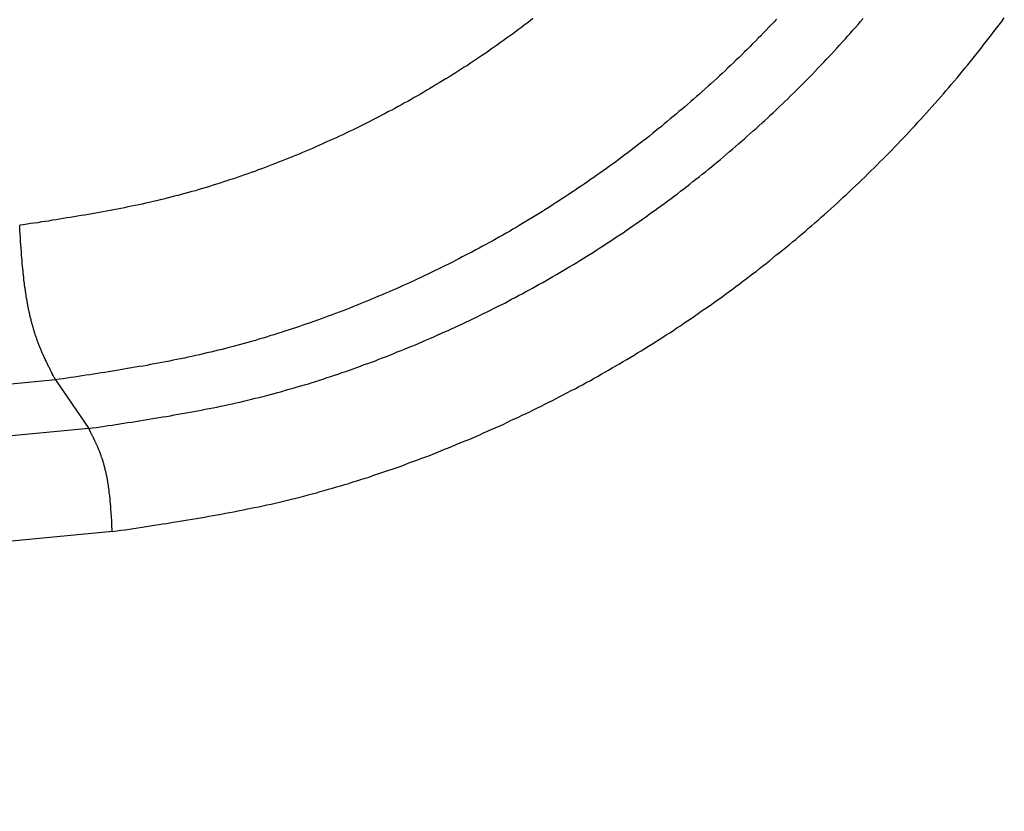
# Model space of a CAD drawing. Units: millimetres. Extents: x 1558 to 2004, y 481 to 796.
# Drawn here: x 1643 to 1645, y 511 to 513 of the extents above; entities that cross this region are included whole.
import ezdxf

# ---------------------------------------------------------------- set-up
doc = ezdxf.new("R2010")
doc.units = ezdxf.units.MM
doc.header["$LTSCALE"] = 65.395
doc.layers.get('0').update_dxf_attribs({"linetype": 'CONTINUOUS', "lineweight": 30})

msp = doc.modelspace()

# ---------------------------------------------------------------- linework, layer by layer
at = {"color": 7, "linetype": 'Continuous'}
for p, q in [((1643.0663, 511.9211), (1607.3511, 508.5566)), ((1643.0663, 511.9211), (1643.1239, 511.837)), ((1643.1239, 511.837), (1607.9434, 508.5229)), ((1643.165, 511.6589), (1608.9818, 508.4388))]:
    msp.add_line(p, q, dxfattribs=at)
for points in [[(1643.8914, 512.5456, 0), (1643.8865, 512.5419, 0), (1643.8812, 512.5379, 0), (1643.8763, 512.5342, 0), (1643.8715, 512.5302, 0), (1643.8662, 512.5265, 0), (1643.8613, 512.5228, 0), (1643.856, 512.5188, 0), (1643.8507, 512.5151, 0), (1643.8458, 512.5115, 0), (1643.8406, 512.5078, 0), (1643.8353, 512.5041, 0), (1643.8304, 512.5005, 0), (1643.8251, 512.4968, 0), (1643.8198, 512.4932, 0), (1643.8146, 512.4895, 0), (1643.8097, 512.4859, 0), (1643.8044, 512.4826, 0), (1643.7991, 512.479, 0), (1643.7938, 512.4753, 0), (1643.7885, 512.472, 0), (1643.7833, 512.4684, 0), (1643.778, 512.4647, 0), (1643.7727, 512.4615, 0), (1643.7674, 512.4582, 0), (1643.7621, 512.4546, 0), (1643.7568, 512.4513, 0), (1643.7512, 512.4477, 0), (1643.7459, 512.4444, 0), (1643.7406, 512.4412, 0), (1643.7353, 512.4379, 0), (1643.7296, 512.4347, 0), (1643.7243, 512.4314, 0), (1643.7191, 512.4282, 0), (1643.7134, 512.4249, 0), (1643.7081, 512.4216, 0), (1643.7028, 512.4184, 0), (1643.6971, 512.4151, 0), (1643.6918, 512.4119, 0), (1643.6861, 512.4091, 0), (1643.6809, 512.4058, 0), (1643.6752, 512.4025, 0), (1643.6695, 512.3997, 0), (1643.6642, 512.3965, 0), (1643.6585, 512.3936, 0), (1643.6528, 512.3904, 0), (1643.6475, 512.3875, 0), (1643.6418, 512.3847, 0), (1643.6361, 512.3814, 0), (1643.6305, 512.3786, 0), (1643.6252, 512.3757, 0), (1643.6195, 512.3729, 0), (1643.6138, 512.37, 0), (1643.6081, 512.3672, 0), (1643.6024, 512.3643, 0), (1643.5967, 512.3615, 0), (1643.591, 512.3587, 0), (1643.5853, 512.3558, 0), (1643.5797, 512.353, 0), (1643.574, 512.3505, 0), (1643.5683, 512.3477, 0), (1643.5626, 512.3448, 0), (1643.5569, 512.3424, 0), (1643.5512, 512.3396, 0), (1643.5455, 512.3371, 0), (1643.5394, 512.3343, 0), (1643.5337, 512.3318, 0), (1643.528, 512.329, 0), (1643.5224, 512.3266, 0), (1643.5163, 512.3241, 0), (1643.5106, 512.3213, 0), (1643.5049, 512.3188, 0), (1643.4988, 512.3164, 0), (1643.4931, 512.314, 0), (1643.4874, 512.3115, 0), (1643.4813, 512.3091, 0), (1643.4756, 512.3066, 0), (1643.4695, 512.3042, 0), (1643.4638, 512.3018, 0), (1643.4581, 512.2997, 0), (1643.452, 512.2973, 0), (1643.4464, 512.2949, 0), (1643.4403, 512.2928, 0), (1643.4342, 512.2904, 0), (1643.4285, 512.2884, 0), (1643.4224, 512.2859, 0), (1643.4167, 512.2839, 0), (1643.4106, 512.2814, 0), (1643.4045, 512.2794, 0), (1643.3988, 512.2774, 0), (1643.3927, 512.2753, 0), (1643.3866, 512.2733, 0), (1643.3805, 512.2709, 0), (1643.3748, 512.2688, 0), (1643.3687, 512.2672, 0), (1643.3626, 512.2652, 0), (1643.3565, 512.2632, 0), (1643.3509, 512.2611, 0), (1643.3448, 512.2591, 0), (1643.3387, 512.2575, 0), (1643.3326, 512.2554, 0), (1643.3265, 512.2538, 0), (1643.3204, 512.2518, 0), (1643.3143, 512.2501, 0), (1643.3082, 512.2481, 0), (1643.3021, 512.2465, 0), (1643.296, 512.2449, 0), (1643.2899, 512.2432, 0), (1643.2838, 512.2416, 0), (1643.2777, 512.24, 0), (1643.2716, 512.2384, 0), (1643.2655, 512.2367, 0), (1643.2594, 512.2351, 0), (1643.2533, 512.2335, 0), (1643.2472, 512.2323, 0), (1643.2411, 512.2306, 0), (1643.235, 512.2294, 0), (1643.2285, 512.2278, 0), (1643.2224, 512.2266, 0), (1643.2163, 512.225, 0), (1643.2102, 512.2237, 0), (1643.2041, 512.2225, 0), (1643.1976, 512.2213, 0), (1643.1915, 512.2201, 0), (1643.1854, 512.2184, 0), (1643.1794, 512.2172, 0), (1643.1733, 512.216, 0), (1643.1668, 512.2152, 0), (1643.1607, 512.214, 0), (1643.1546, 512.2128, 0), (1643.1481, 512.2115, 0), (1643.142, 512.2103, 0), (1643.1359, 512.2091, 0), (1643.1294, 512.2083, 0), (1643.1233, 512.2071, 0), (1643.1172, 512.2059, 0), (1643.1107, 512.205, 0), (1643.1046, 512.2038, 0), (1643.0985, 512.203, 0), (1643.092, 512.2018, 0), (1643.0859, 512.201, 0), (1643.0798, 512.1998, 0), (1643.0733, 512.1989, 0), (1643.0672, 512.1977, 0), (1643.0607, 512.1969, 0), (1643.0546, 512.1957, 0), (1643.0485, 512.1949, 0), (1643.042, 512.1941, 0), (1643.0359, 512.1928, 0), (1643.0294, 512.192, 0), (1643.0233, 512.1912, 0), (1643.0172, 512.19, 0), (1643.0107, 512.1892, 0), (1643.0046, 512.1884, 0)], [(1644.3124, 512.5448, 0), (1644.3079, 512.5399, 0), (1644.3035, 512.5354, 0), (1644.299, 512.5306, 0), (1644.2941, 512.5257, 0), (1644.2896, 512.5208, 0), (1644.2852, 512.5159, 0), (1644.2803, 512.5115, 0), (1644.2758, 512.5066, 0), (1644.2709, 512.5017, 0), (1644.2665, 512.4972, 0), (1644.2616, 512.4924, 0), (1644.2567, 512.4879, 0), (1644.2522, 512.483, 0), (1644.2474, 512.4785, 0), (1644.2425, 512.4741, 0), (1644.2376, 512.4692, 0), (1644.2327, 512.4647, 0), (1644.2283, 512.4603, 0), (1644.2234, 512.4554, 0), (1644.2185, 512.4509, 0), (1644.2136, 512.4464, 0), (1644.2088, 512.442, 0), (1644.2039, 512.4375, 0), (1644.199, 512.433, 0), (1644.1941, 512.4286, 0), (1644.1889, 512.4241, 0), (1644.184, 512.4196, 0), (1644.1791, 512.4151, 0), (1644.1742, 512.4107, 0), (1644.1689, 512.4062, 0), (1644.1641, 512.4021, 0), (1644.1592, 512.3977, 0), (1644.1539, 512.3932, 0), (1644.149, 512.3891, 0), (1644.1437, 512.3847, 0), (1644.1389, 512.3806, 0), (1644.1336, 512.3761, 0), (1644.1287, 512.3721, 0), (1644.1234, 512.3676, 0), (1644.1181, 512.3635, 0), (1644.1133, 512.3591, 0), (1644.108, 512.355, 0), (1644.1027, 512.3509, 0), (1644.0978, 512.3469, 0), (1644.0925, 512.3424, 0), (1644.0873, 512.3383, 0), (1644.082, 512.3343, 0), (1644.0767, 512.3302, 0), (1644.0714, 512.3261, 0), (1644.0661, 512.3221, 0), (1644.0608, 512.318, 0), (1644.0556, 512.314, 0), (1644.0503, 512.3099, 0), (1644.045, 512.3062, 0), (1644.0397, 512.3022, 0), (1644.0344, 512.2981, 0), (1644.0287, 512.294, 0), (1644.0234, 512.2904, 0), (1644.0182, 512.2863, 0), (1644.0129, 512.2827, 0), (1644.0072, 512.2786, 0), (1644.0019, 512.2749, 0), (1643.9966, 512.2709, 0), (1643.9909, 512.2672, 0), (1643.9857, 512.2636, 0), (1643.98, 512.2595, 0), (1643.9747, 512.2558, 0), (1643.969, 512.2522, 0), (1643.9637, 512.2485, 0), (1643.958, 512.2449, 0), (1643.9523, 512.2412, 0), (1643.947, 512.2376, 0), (1643.9414, 512.2339, 0), (1643.9357, 512.2302, 0), (1643.93, 512.2266, 0), (1643.9247, 512.2229, 0), (1643.919, 512.2193, 0), (1643.9133, 512.2156, 0), (1643.9076, 512.2124, 0), (1643.9019, 512.2087, 0), (1643.8962, 512.2054, 0), (1643.8906, 512.2018, 0), (1643.8849, 512.1985, 0), (1643.8792, 512.1949, 0), (1643.8735, 512.1916, 0), (1643.8678, 512.188, 0), (1643.8621, 512.1847, 0), (1643.8564, 512.1815, 0), (1643.8507, 512.1778, 0), (1643.845, 512.1746, 0), (1643.8393, 512.1713, 0), (1643.8333, 512.1681, 0), (1643.8276, 512.1648, 0), (1643.8219, 512.1616, 0), (1643.8162, 512.1583, 0), (1643.8101, 512.1551, 0), (1643.8044, 512.1522, 0), (1643.7983, 512.149, 0), (1643.7926, 512.1457, 0), (1643.7869, 512.1425, 0), (1643.7808, 512.1396, 0), (1643.7751, 512.1364, 0), (1643.769, 512.1335, 0), (1643.7634, 512.1303, 0), (1643.7573, 512.1274, 0), (1643.7512, 512.1242, 0), (1643.7455, 512.1213, 0), (1643.7394, 512.1185, 0), (1643.7333, 512.1152, 0), (1643.7276, 512.1124, 0), (1643.7215, 512.1095, 0), (1643.7154, 512.1067, 0), (1643.7097, 512.1038, 0), (1643.7036, 512.101, 0), (1643.6975, 512.0982, 0), (1643.6914, 512.0953, 0), (1643.6853, 512.0925, 0), (1643.6792, 512.0896, 0), (1643.6731, 512.0868, 0), (1643.6674, 512.0843, 0), (1643.6613, 512.0815, 0), (1643.6552, 512.0786, 0), (1643.6492, 512.0762, 0), (1643.6431, 512.0734, 0), (1643.637, 512.0709, 0), (1643.6309, 512.0681, 0), (1643.6244, 512.0656, 0), (1643.6183, 512.0628, 0), (1643.6122, 512.0604, 0), (1643.6061, 512.0579, 0), (1643.6, 512.0555, 0), (1643.5939, 512.053, 0), (1643.5878, 512.0502, 0), (1643.5813, 512.0478, 0), (1643.5752, 512.0453, 0), (1643.5691, 512.0429, 0), (1643.563, 512.0404, 0), (1643.5565, 512.038, 0), (1643.5504, 512.036, 0), (1643.5443, 512.0335, 0), (1643.5378, 512.0311, 0), (1643.5317, 512.0287, 0), (1643.5256, 512.0266, 0), (1643.5191, 512.0242, 0), (1643.513, 512.0222, 0), (1643.5065, 512.0197, 0), (1643.5004, 512.0177, 0), (1643.4939, 512.0157, 0), (1643.4878, 512.0132, 0), (1643.4813, 512.0112, 0), (1643.4752, 512.0092, 0), (1643.4687, 512.0071, 0), (1643.4626, 512.0051, 0), (1643.4561, 512.0031, 0), (1643.45, 512.001, 0), (1643.4435, 511.999, 0), (1643.437, 511.997, 0), (1643.4309, 511.9949, 0), (1643.4244, 511.9933, 0), (1643.4179, 511.9913, 0), (1643.4118, 511.9892, 0), (1643.4053, 511.9876, 0), (1643.3988, 511.9856, 0), (1643.3923, 511.984, 0), (1643.3862, 511.9823, 0), (1643.3797, 511.9803, 0), (1643.3732, 511.9787, 0), (1643.3667, 511.977, 0), (1643.3602, 511.9754, 0), (1643.3541, 511.9738, 0), (1643.3476, 511.9722, 0), (1643.3411, 511.9705, 0), (1643.3346, 511.9689, 0), (1643.3281, 511.9677, 0), (1643.3216, 511.9661, 0), (1643.3151, 511.9644, 0), (1643.3086, 511.9632, 0), (1643.3021, 511.9616, 0), (1643.2956, 511.9604, 0), (1643.2891, 511.9588, 0), (1643.2826, 511.9575, 0), (1643.2761, 511.9563, 0), (1643.2696, 511.9551, 0), (1643.2631, 511.9535, 0), (1643.2566, 511.9523, 0), (1643.2501, 511.951, 0), (1643.2436, 511.9498, 0), (1643.2371, 511.9486, 0), (1643.2306, 511.9474, 0), (1643.2241, 511.9462, 0), (1643.2176, 511.9449, 0), (1643.2111, 511.9441, 0), (1643.2041, 511.9429, 0), (1643.1976, 511.9417, 0), (1643.1911, 511.9405, 0), (1643.1846, 511.9397, 0), (1643.1781, 511.9384, 0), (1643.1716, 511.9372, 0), (1643.1651, 511.9364, 0), (1643.1582, 511.9352, 0), (1643.1517, 511.934, 0), (1643.1452, 511.9332, 0), (1643.1387, 511.9319, 0), (1643.1322, 511.9311, 0), (1643.1257, 511.9299, 0), (1643.1188, 511.9291, 0), (1643.1123, 511.9279, 0), (1643.1058, 511.9271, 0), (1643.0993, 511.9258, 0), (1643.0928, 511.925, 0), (1643.0859, 511.9242, 0), (1643.0794, 511.923, 0), (1643.0729, 511.9222, 0), (1643.0664, 511.921, 0)], [(1643.1237, 511.8368, 0), (1643.1306, 511.8381, 0), (1643.1375, 511.8389, 0), (1643.144, 511.8401, 0), (1643.1509, 511.8409, 0), (1643.1574, 511.8421, 0), (1643.1643, 511.8429, 0), (1643.1708, 511.8442, 0), (1643.1777, 511.845, 0), (1643.1846, 511.8462, 0), (1643.1911, 511.8474, 0), (1643.198, 511.8482, 0), (1643.2046, 511.8494, 0), (1643.2115, 511.8503, 0), (1643.218, 511.8515, 0), (1643.2249, 511.8527, 0), (1643.2314, 511.8535, 0), (1643.2383, 511.8547, 0), (1643.2448, 511.8559, 0), (1643.2517, 511.8572, 0), (1643.2582, 511.858, 0), (1643.2651, 511.8592, 0), (1643.2716, 511.8604, 0), (1643.2785, 511.8616, 0), (1643.285, 511.8628, 0), (1643.2919, 511.8641, 0), (1643.2984, 511.8653, 0), (1643.3053, 511.8665, 0), (1643.3118, 511.8677, 0), (1643.3183, 511.8689, 0), (1643.3253, 511.8702, 0), (1643.3318, 511.8718, 0), (1643.3387, 511.873, 0), (1643.3452, 511.8742, 0), (1643.3517, 511.8759, 0), (1643.3586, 511.8771, 0), (1643.3651, 511.8787, 0), (1643.3716, 511.8799, 0), (1643.3785, 511.8815, 0), (1643.385, 511.8828, 0), (1643.3915, 511.8844, 0), (1643.3984, 511.886, 0), (1643.4049, 511.8876, 0), (1643.4114, 511.8893, 0), (1643.4179, 511.8909, 0), (1643.4244, 511.8925, 0), (1643.4313, 511.8941, 0), (1643.4378, 511.8958, 0), (1643.4443, 511.8978, 0), (1643.4508, 511.8994, 0), (1643.4573, 511.9011, 0), (1643.4638, 511.9031, 0), (1643.4703, 511.9051, 0), (1643.4768, 511.9067, 0), (1643.4837, 511.9088, 0), (1643.4902, 511.9108, 0), (1643.4968, 511.9124, 0), (1643.5033, 511.9145, 0), (1643.5098, 511.9165, 0), (1643.5163, 511.9185, 0), (1643.5228, 511.9206, 0), (1643.5289, 511.9226, 0), (1643.5354, 511.925, 0), (1643.5419, 511.9271, 0), (1643.5484, 511.9291, 0), (1643.5549, 511.9311, 0), (1643.5614, 511.9336, 0), (1643.5679, 511.9356, 0), (1643.5744, 511.938, 0), (1643.5805, 511.9401, 0), (1643.587, 511.9425, 0), (1643.5935, 511.9449, 0), (1643.6, 511.9474, 0), (1643.6061, 511.9494, 0), (1643.6126, 511.9519, 0), (1643.6191, 511.9543, 0), (1643.6252, 511.9567, 0), (1643.6317, 511.9592, 0), (1643.6382, 511.9616, 0), (1643.6443, 511.964, 0), (1643.6508, 511.9665, 0), (1643.6569, 511.9693, 0), (1643.6634, 511.9718, 0), (1643.6695, 511.9742, 0), (1643.676, 511.977, 0), (1643.6821, 511.9795, 0), (1643.6886, 511.9819, 0), (1643.6947, 511.9848, 0), (1643.7012, 511.9872, 0), (1643.7073, 511.9901, 0), (1643.7134, 511.9929, 0), (1643.7199, 511.9953, 0), (1643.726, 511.9982, 0), (1643.7321, 512.001, 0), (1643.7386, 512.0039, 0), (1643.7447, 512.0067, 0), (1643.7508, 512.0096, 0), (1643.7568, 512.0124, 0), (1643.7634, 512.0152, 0), (1643.7694, 512.0181, 0), (1643.7755, 512.0209, 0), (1643.7816, 512.0238, 0), (1643.7877, 512.0266, 0), (1643.7938, 512.0295, 0), (1643.7999, 512.0327, 0), (1643.806, 512.0356, 0), (1643.8121, 512.0388, 0), (1643.8182, 512.0417, 0), (1643.8243, 512.0449, 0), (1643.8304, 512.0478, 0), (1643.8365, 512.051, 0), (1643.8426, 512.0539, 0), (1643.8487, 512.0571, 0), (1643.8544, 512.0604, 0), (1643.8605, 512.0636, 0), (1643.8666, 512.0669, 0), (1643.8727, 512.0697, 0), (1643.8784, 512.073, 0), (1643.8845, 512.0762, 0), (1643.8906, 512.0799, 0), (1643.8962, 512.0831, 0), (1643.9023, 512.0864, 0), (1643.9084, 512.0896, 0), (1643.9141, 512.0929, 0), (1643.9202, 512.0965, 0), (1643.9259, 512.0998, 0), (1643.932, 512.103, 0), (1643.9377, 512.1067, 0), (1643.9438, 512.1099, 0), (1643.9495, 512.1136, 0), (1643.9552, 512.1168, 0), (1643.9613, 512.1205, 0), (1643.967, 512.1242, 0), (1643.9726, 512.1274, 0), (1643.9783, 512.1311, 0), (1643.9844, 512.1347, 0), (1643.9901, 512.1384, 0), (1643.9958, 512.142, 0), (1644.0015, 512.1457, 0), (1644.0072, 512.1494, 0), (1644.0129, 512.153, 0), (1644.0186, 512.1567, 0), (1644.0243, 512.1603, 0), (1644.0299, 512.1644, 0), (1644.0356, 512.1681, 0), (1644.0413, 512.1717, 0), (1644.047, 512.1754, 0), (1644.0527, 512.1794, 0), (1644.0584, 512.1831, 0), (1644.0637, 512.1872, 0), (1644.0694, 512.1908, 0), (1644.0751, 512.1949, 0), (1644.0807, 512.1989, 0), (1644.086, 512.2026, 0), (1644.0917, 512.2067, 0), (1644.097, 512.2107, 0), (1644.1027, 512.2144, 0), (1644.108, 512.2184, 0), (1644.1137, 512.2225, 0), (1644.119, 512.2266, 0), (1644.1246, 512.2306, 0), (1644.1299, 512.2347, 0), (1644.1356, 512.2388, 0), (1644.1409, 512.2428, 0), (1644.1462, 512.2473, 0), (1644.1519, 512.2514, 0), (1644.1572, 512.2554, 0), (1644.1624, 512.2595, 0), (1644.1677, 512.264, 0), (1644.173, 512.268, 0), (1644.1783, 512.2721, 0), (1644.184, 512.2766, 0), (1644.1893, 512.2806, 0), (1644.1945, 512.2851, 0), (1644.1998, 512.2892, 0), (1644.2047, 512.2936, 0), (1644.21, 512.2981, 0), (1644.2153, 512.3022, 0), (1644.2206, 512.3066, 0), (1644.2258, 512.3111, 0), (1644.2311, 512.3156, 0), (1644.236, 512.32, 0), (1644.2413, 512.3245, 0), (1644.2466, 512.329, 0), (1644.2514, 512.3331, 0), (1644.2567, 512.3379, 0), (1644.2616, 512.3424, 0), (1644.2669, 512.3469, 0), (1644.2718, 512.3513, 0), (1644.277, 512.3558, 0), (1644.2819, 512.3603, 0), (1644.2872, 512.3652, 0), (1644.2921, 512.3696, 0), (1644.297, 512.3741, 0), (1644.3018, 512.379, 0), (1644.3071, 512.3834, 0), (1644.312, 512.3883, 0), (1644.3169, 512.3928, 0), (1644.3217, 512.3977, 0), (1644.3266, 512.4021, 0), (1644.3315, 512.407, 0), (1644.3364, 512.4119, 0), (1644.3413, 512.4164, 0), (1644.3461, 512.4212, 0), (1644.351, 512.4261, 0), (1644.3559, 512.431, 0), (1644.3604, 512.4359, 0), (1644.3652, 512.4403, 0), (1644.3701, 512.4452, 0), (1644.375, 512.4501, 0), (1644.3795, 512.455, 0), (1644.3843, 512.4603, 0), (1644.3888, 512.4651, 0), (1644.3937, 512.47, 0), (1644.3981, 512.4749, 0), (1644.403, 512.4798, 0), (1644.4075, 512.4846, 0), (1644.4124, 512.4899, 0), (1644.4168, 512.4948, 0), (1644.4213, 512.4997, 0), (1644.4258, 512.505, 0), (1644.4307, 512.5098, 0), (1644.4351, 512.5151, 0), (1644.4396, 512.52, 0), (1644.4441, 512.5253, 0), (1644.4485, 512.5302, 0), (1644.453, 512.5354, 0), (1644.4575, 512.5407, 0), (1644.462, 512.5456, 0)], [(1643.1651, 511.6588, 0), (1643.1724, 511.6601, 0), (1643.1794, 511.6613, 0), (1643.1867, 511.6621, 0), (1643.194, 511.6633, 0), (1643.2013, 511.6645, 0), (1643.2086, 511.6653, 0), (1643.2159, 511.6666, 0), (1643.2228, 511.6678, 0), (1643.2302, 511.6686, 0), (1643.2375, 511.6698, 0), (1643.2448, 511.671, 0), (1643.2521, 511.6722, 0), (1643.259, 511.6731, 0), (1643.2663, 511.6743, 0), (1643.2736, 511.6755, 0), (1643.281, 511.6767, 0), (1643.2883, 511.6779, 0), (1643.2952, 511.6792, 0), (1643.3025, 511.6804, 0), (1643.3098, 511.6816, 0), (1643.3171, 511.6828, 0), (1643.324, 511.684, 0), (1643.3313, 511.6853, 0), (1643.3387, 511.6865, 0), (1643.3456, 511.6877, 0), (1643.3529, 511.6889, 0), (1643.3602, 511.6905, 0), (1643.3671, 511.6918, 0), (1643.3744, 511.693, 0), (1643.3817, 511.6946, 0), (1643.3886, 511.6958, 0), (1643.396, 511.6974, 0), (1643.4033, 511.6991, 0), (1643.4102, 511.7003, 0), (1643.4175, 511.7019, 0), (1643.4244, 511.7035, 0), (1643.4317, 511.7052, 0), (1643.439, 511.7064, 0), (1643.446, 511.708, 0), (1643.4533, 511.7096, 0), (1643.4602, 511.7117, 0), (1643.4675, 511.7133, 0), (1643.4744, 511.7149, 0), (1643.4817, 511.7165, 0), (1643.4886, 511.7186, 0), (1643.4955, 511.7202, 0), (1643.5028, 511.7222, 0), (1643.5098, 511.7239, 0), (1643.5171, 511.7259, 0), (1643.524, 511.7279, 0), (1643.5309, 511.73, 0), (1643.5382, 511.732, 0), (1643.5451, 511.734, 0), (1643.552, 511.7361, 0), (1643.5589, 511.7381, 0), (1643.5662, 511.7401, 0), (1643.5732, 511.7421, 0), (1643.5801, 511.7446, 0), (1643.587, 511.7466, 0), (1643.5939, 511.7487, 0), (1643.6012, 511.7511, 0), (1643.6081, 511.7531, 0), (1643.615, 511.7556, 0), (1643.6219, 511.758, 0), (1643.6288, 511.7604, 0), (1643.6357, 511.7625, 0), (1643.6426, 511.7649, 0), (1643.6496, 511.7673, 0), (1643.6565, 511.7698, 0), (1643.6634, 511.7722, 0), (1643.6703, 511.7747, 0), (1643.6772, 511.7775, 0), (1643.6841, 511.7799, 0), (1643.691, 511.7824, 0), (1643.6979, 511.7852, 0), (1643.7044, 511.7877, 0), (1643.7113, 511.7901, 0), (1643.7182, 511.7929, 0), (1643.7251, 511.7958, 0), (1643.7321, 511.7982, 0), (1643.7386, 511.8011, 0), (1643.7455, 511.8039, 0), (1643.7524, 511.8064, 0), (1643.7589, 511.8092, 0), (1643.7658, 511.812, 0), (1643.7727, 511.8149, 0), (1643.7792, 511.8177, 0), (1643.7861, 511.8206, 0), (1643.7926, 511.8234, 0), (1643.7995, 511.8263, 0), (1643.806, 511.8295, 0), (1643.8129, 511.8324, 0), (1643.8194, 511.8352, 0), (1643.8263, 511.8385, 0), (1643.8328, 511.8413, 0), (1643.8398, 511.8442, 0), (1643.8463, 511.8474, 0), (1643.8528, 511.8507, 0), (1643.8597, 511.8535, 0), (1643.8662, 511.8568, 0), (1643.8727, 511.86, 0), (1643.8796, 511.8628, 0), (1643.8861, 511.8661, 0), (1643.8926, 511.8694, 0), (1643.8991, 511.8726, 0), (1643.9056, 511.8759, 0), (1643.9121, 511.8791, 0), (1643.9186, 511.8824, 0), (1643.9251, 511.8856, 0), (1643.9316, 511.8889, 0), (1643.9381, 511.8925, 0), (1643.9446, 511.8958, 0), (1643.9511, 511.899, 0), (1643.9576, 511.9027, 0), (1643.9641, 511.9059, 0), (1643.9706, 511.9096, 0), (1643.9771, 511.9128, 0), (1643.9836, 511.9165, 0), (1643.9901, 511.9197, 0), (1643.9962, 511.9234, 0), (1644.0027, 511.9271, 0), (1644.0092, 511.9307, 0), (1644.0153, 511.9344, 0), (1644.0218, 511.938, 0), (1644.0283, 511.9417, 0), (1644.0344, 511.9453, 0), (1644.0409, 511.949, 0), (1644.047, 511.9527, 0), (1644.0535, 511.9563, 0), (1644.0596, 511.96, 0), (1644.0661, 511.964, 0), (1644.0722, 511.9677, 0), (1644.0783, 511.9714, 0), (1644.0848, 511.9754, 0), (1644.0909, 511.9791, 0), (1644.097, 511.9831, 0), (1644.1031, 511.9868, 0), (1644.1096, 511.9909, 0), (1644.1157, 511.9949, 0), (1644.1218, 511.999, 0), (1644.1279, 512.0027, 0), (1644.134, 512.0067, 0), (1644.1401, 512.0108, 0), (1644.1462, 512.0148, 0), (1644.1523, 512.0189, 0), (1644.1584, 512.023, 0), (1644.1645, 512.027, 0), (1644.1706, 512.0311, 0), (1644.1767, 512.0356, 0), (1644.1823, 512.0396, 0), (1644.1884, 512.0437, 0), (1644.1945, 512.0482, 0), (1644.2006, 512.0522, 0), (1644.2063, 512.0563, 0), (1644.2124, 512.0608, 0), (1644.2185, 512.0648, 0), (1644.2242, 512.0693, 0), (1644.2303, 512.0738, 0), (1644.236, 512.0778, 0), (1644.2421, 512.0823, 0), (1644.2478, 512.0868, 0), (1644.2535, 512.0912, 0), (1644.2596, 512.0957, 0), (1644.2653, 512.1002, 0), (1644.2709, 512.1043, 0), (1644.277, 512.1087, 0), (1644.2827, 512.1136, 0), (1644.2884, 512.1181, 0), (1644.2941, 512.1225, 0), (1644.2998, 512.127, 0), (1644.3055, 512.1315, 0), (1644.3112, 512.1364, 0), (1644.3169, 512.1408, 0), (1644.3226, 512.1453, 0), (1644.3282, 512.1502, 0), (1644.3339, 512.1546, 0), (1644.3396, 512.1595, 0), (1644.3453, 512.164, 0), (1644.351, 512.1689, 0), (1644.3563, 512.1733, 0), (1644.362, 512.1782, 0), (1644.3677, 512.1831, 0), (1644.373, 512.188, 0), (1644.3786, 512.1924, 0), (1644.3839, 512.1973, 0), (1644.3896, 512.2022, 0), (1644.3949, 512.2071, 0), (1644.4006, 512.2119, 0), (1644.4059, 512.2168, 0), (1644.4116, 512.2217, 0), (1644.4168, 512.2266, 0), (1644.4221, 512.2319, 0), (1644.4274, 512.2367, 0), (1644.4331, 512.2416, 0), (1644.4384, 512.2465, 0), (1644.4437, 512.2518, 0), (1644.4489, 512.2567, 0), (1644.4542, 512.2615, 0), (1644.4595, 512.2668, 0), (1644.4648, 512.2717, 0), (1644.4701, 512.277, 0), (1644.4754, 512.2823, 0), (1644.4802, 512.2871, 0), (1644.4855, 512.2924, 0), (1644.4908, 512.2977, 0), (1644.4961, 512.3026, 0), (1644.501, 512.3079, 0), (1644.5062, 512.3131, 0), (1644.5115, 512.3184, 0), (1644.5164, 512.3237, 0), (1644.5217, 512.329, 0), (1644.5266, 512.3343, 0), (1644.5314, 512.3396, 0), (1644.5367, 512.3448, 0), (1644.5416, 512.3501, 0), (1644.5465, 512.3554, 0), (1644.5518, 512.3607, 0), (1644.5566, 512.3664, 0), (1644.5615, 512.3717, 0), (1644.5664, 512.3769, 0), (1644.5713, 512.3826, 0), (1644.5762, 512.3879, 0), (1644.581, 512.3936, 0), (1644.5859, 512.3989, 0), (1644.5908, 512.4046, 0), (1644.5957, 512.4099, 0), (1644.6005, 512.4156, 0), (1644.605, 512.4208, 0), (1644.6099, 512.4265, 0), (1644.6148, 512.4322, 0), (1644.6192, 512.4375, 0), (1644.6241, 512.4432, 0), (1644.629, 512.4489, 0), (1644.6335, 512.4546, 0), (1644.6379, 512.4603, 0), (1644.6428, 512.4659, 0), (1644.6473, 512.4716, 0), (1644.6521, 512.4773, 0), (1644.6566, 512.483, 0), (1644.6611, 512.4887, 0), (1644.6656, 512.4944, 0), (1644.67, 512.5001, 0), (1644.6745, 512.5058, 0), (1644.679, 512.5119, 0), (1644.6834, 512.5176, 0), (1644.6879, 512.5232, 0), (1644.6924, 512.5289, 0), (1644.6969, 512.535, 0), (1644.7013, 512.5407, 0), (1644.7058, 512.5468, 0)], [(1643.0664, 511.921, 0), (1643.0656, 511.9222, 0), (1643.0652, 511.9238, 0), (1643.0643, 511.925, 0), (1643.0635, 511.9262, 0), (1643.0631, 511.9275, 0), (1643.0623, 511.9287, 0), (1643.0615, 511.9303, 0), (1643.0611, 511.9315, 0), (1643.0603, 511.9328, 0), (1643.0599, 511.934, 0), (1643.0591, 511.9352, 0), (1643.0582, 511.9368, 0), (1643.0578, 511.938, 0), (1643.057, 511.9393, 0), (1643.0566, 511.9405, 0), (1643.0558, 511.9417, 0), (1643.055, 511.9433, 0), (1643.0546, 511.9445, 0), (1643.0538, 511.9458, 0), (1643.0534, 511.947, 0), (1643.0526, 511.9482, 0), (1643.0522, 511.9498, 0), (1643.0513, 511.951, 0), (1643.0509, 511.9523, 0), (1643.0501, 511.9535, 0), (1643.0493, 511.9551, 0), (1643.0489, 511.9563, 0), (1643.0481, 511.9575, 0), (1643.0477, 511.9588, 0), (1643.0469, 511.9604, 0), (1643.0465, 511.9616, 0), (1643.0461, 511.9628, 0), (1643.0452, 511.964, 0), (1643.0448, 511.9653, 0), (1643.044, 511.9669, 0), (1643.0436, 511.9681, 0), (1643.0428, 511.9693, 0), (1643.0424, 511.971, 0), (1643.0416, 511.9722, 0), (1643.0412, 511.9734, 0), (1643.0408, 511.9746, 0), (1643.04, 511.9762, 0), (1643.0396, 511.9775, 0), (1643.0391, 511.9787, 0), (1643.0383, 511.9803, 0), (1643.0379, 511.9815, 0), (1643.0375, 511.9827, 0), (1643.0367, 511.984, 0), (1643.0363, 511.9856, 0), (1643.0359, 511.9868, 0), (1643.0355, 511.988, 0), (1643.0347, 511.9896, 0), (1643.0343, 511.9909, 0), (1643.0339, 511.9925, 0), (1643.0335, 511.9937, 0), (1643.033, 511.9949, 0), (1643.0326, 511.9966, 0), (1643.0318, 511.9978, 0), (1643.0314, 511.999, 0), (1643.031, 512.0006, 0), (1643.0306, 512.0018, 0), (1643.0302, 512.0035, 0), (1643.0298, 512.0047, 0), (1643.0294, 512.0059, 0), (1643.029, 512.0075, 0), (1643.0286, 512.0087, 0), (1643.0282, 512.0104, 0), (1643.0278, 512.0116, 0), (1643.0274, 512.0128, 0), (1643.027, 512.0144, 0), (1643.0265, 512.0157, 0), (1643.0261, 512.0173, 0), (1643.0257, 512.0185, 0), (1643.0253, 512.0201, 0), (1643.0249, 512.0213, 0), (1643.0245, 512.023, 0), (1643.0241, 512.0242, 0), (1643.0241, 512.0254, 0), (1643.0237, 512.027, 0), (1643.0233, 512.0283, 0), (1643.0229, 512.0299, 0), (1643.0225, 512.0311, 0), (1643.0221, 512.0327, 0), (1643.0221, 512.0339, 0), (1643.0217, 512.0356, 0), (1643.0213, 512.0368, 0), (1643.0209, 512.0384, 0), (1643.0209, 512.0396, 0), (1643.0205, 512.0413, 0), (1643.02, 512.0425, 0), (1643.0196, 512.0441, 0), (1643.0196, 512.0453, 0), (1643.0192, 512.0469, 0), (1643.0188, 512.0482, 0), (1643.0188, 512.0498, 0), (1643.0184, 512.051, 0), (1643.018, 512.0526, 0), (1643.018, 512.0539, 0), (1643.0176, 512.0555, 0), (1643.0172, 512.0567, 0), (1643.0172, 512.0583, 0), (1643.0168, 512.0595, 0), (1643.0168, 512.0612, 0), (1643.0164, 512.0628, 0), (1643.016, 512.064, 0), (1643.016, 512.0656, 0), (1643.0156, 512.0669, 0), (1643.0156, 512.0685, 0), (1643.0152, 512.0697, 0), (1643.0152, 512.0713, 0), (1643.0148, 512.0726, 0), (1643.0148, 512.0742, 0), (1643.0144, 512.0754, 0), (1643.0144, 512.077, 0), (1643.0139, 512.0786, 0), (1643.0139, 512.0799, 0), (1643.0135, 512.0815, 0), (1643.0135, 512.0827, 0), (1643.0131, 512.0843, 0), (1643.0131, 512.0856, 0), (1643.0127, 512.0872, 0), (1643.0127, 512.0884, 0), (1643.0123, 512.09, 0), (1643.0123, 512.0912, 0), (1643.0119, 512.0929, 0), (1643.0119, 512.0945, 0), (1643.0119, 512.0957, 0), (1643.0115, 512.0973, 0), (1643.0115, 512.0986, 0), (1643.0111, 512.1002, 0), (1643.0111, 512.1014, 0), (1643.0111, 512.103, 0), (1643.0107, 512.1043, 0), (1643.0107, 512.1059, 0), (1643.0107, 512.1071, 0), (1643.0103, 512.1087, 0), (1643.0103, 512.1103, 0), (1643.0099, 512.1116, 0), (1643.0099, 512.1132, 0), (1643.0099, 512.1144, 0), (1643.0095, 512.116, 0), (1643.0095, 512.1173, 0), (1643.0095, 512.1189, 0), (1643.0091, 512.1201, 0), (1643.0091, 512.1217, 0), (1643.0091, 512.1234, 0), (1643.0091, 512.1246, 0), (1643.0087, 512.1262, 0), (1643.0087, 512.1274, 0), (1643.0087, 512.129, 0), (1643.0083, 512.1303, 0), (1643.0083, 512.1319, 0), (1643.0083, 512.1331, 0), (1643.0079, 512.1347, 0), (1643.0079, 512.1364, 0), (1643.0079, 512.1376, 0), (1643.0079, 512.1392, 0), (1643.0074, 512.1404, 0), (1643.0074, 512.142, 0), (1643.0074, 512.1433, 0), (1643.0074, 512.1449, 0), (1643.007, 512.1461, 0), (1643.007, 512.1477, 0), (1643.007, 512.1494, 0), (1643.007, 512.1506, 0), (1643.0066, 512.1522, 0), (1643.0066, 512.1534, 0), (1643.0066, 512.1551, 0), (1643.0066, 512.1563, 0), (1643.0062, 512.1579, 0), (1643.0062, 512.1591, 0), (1643.0062, 512.1607, 0), (1643.0062, 512.1624, 0), (1643.0058, 512.1636, 0), (1643.0058, 512.1652, 0), (1643.0058, 512.1664, 0), (1643.0058, 512.1681, 0), (1643.0058, 512.1693, 0), (1643.0054, 512.1709, 0), (1643.0054, 512.1721, 0), (1643.0054, 512.1737, 0), (1643.0054, 512.1754, 0), (1643.005, 512.1766, 0), (1643.005, 512.1782, 0), (1643.005, 512.1794, 0), (1643.005, 512.1811, 0), (1643.005, 512.1823, 0), (1643.0046, 512.1839, 0), (1643.0046, 512.1851, 0), (1643.0046, 512.1868, 0), (1643.0046, 512.1884, 0)], [(1643.1643, 511.6588, 0), (1643.1643, 511.6596, 0), (1643.1643, 511.6609, 0), (1643.1643, 511.6617, 0), (1643.1643, 511.6629, 0), (1643.1643, 511.6637, 0), (1643.1643, 511.6645, 0), (1643.1639, 511.6657, 0), (1643.1639, 511.6666, 0), (1643.1639, 511.6674, 0), (1643.1639, 511.6686, 0), (1643.1639, 511.6694, 0), (1643.1639, 511.6706, 0), (1643.1639, 511.6714, 0), (1643.1639, 511.6722, 0), (1643.1635, 511.6735, 0), (1643.1635, 511.6743, 0), (1643.1635, 511.6751, 0), (1643.1635, 511.6763, 0), (1643.1635, 511.6771, 0), (1643.1635, 511.6783, 0), (1643.1635, 511.6792, 0), (1643.1635, 511.68, 0), (1643.1631, 511.6812, 0), (1643.1631, 511.682, 0), (1643.1631, 511.6828, 0), (1643.1631, 511.684, 0), (1643.1631, 511.6848, 0), (1643.1631, 511.6861, 0), (1643.1631, 511.6869, 0), (1643.1627, 511.6877, 0), (1643.1627, 511.6889, 0), (1643.1627, 511.6897, 0), (1643.1627, 511.6905, 0), (1643.1627, 511.6918, 0), (1643.1627, 511.6926, 0), (1643.1627, 511.6938, 0), (1643.1623, 511.6946, 0), (1643.1623, 511.6954, 0), (1643.1623, 511.6966, 0), (1643.1623, 511.6974, 0), (1643.1623, 511.6983, 0), (1643.1623, 511.6995, 0), (1643.1619, 511.7003, 0), (1643.1619, 511.7011, 0), (1643.1619, 511.7023, 0), (1643.1619, 511.7031, 0), (1643.1619, 511.7044, 0), (1643.1615, 511.7052, 0), (1643.1615, 511.706, 0), (1643.1615, 511.7072, 0), (1643.1615, 511.708, 0), (1643.1615, 511.7088, 0), (1643.1611, 511.71, 0), (1643.1611, 511.7109, 0), (1643.1611, 511.7121, 0), (1643.1611, 511.7129, 0), (1643.1607, 511.7137, 0), (1643.1607, 511.7149, 0), (1643.1607, 511.7157, 0), (1643.1607, 511.7165, 0), (1643.1607, 511.7178, 0), (1643.1603, 511.7186, 0), (1643.1603, 511.7194, 0), (1643.1603, 511.7206, 0), (1643.1603, 511.7214, 0), (1643.1598, 511.7226, 0), (1643.1598, 511.7235, 0), (1643.1598, 511.7243, 0), (1643.1594, 511.7255, 0), (1643.1594, 511.7263, 0), (1643.1594, 511.7271, 0), (1643.1594, 511.7283, 0), (1643.159, 511.7291, 0), (1643.159, 511.7304, 0), (1643.159, 511.7312, 0), (1643.1586, 511.732, 0), (1643.1586, 511.7332, 0), (1643.1586, 511.734, 0), (1643.1582, 511.7348, 0), (1643.1582, 511.7361, 0), (1643.1582, 511.7369, 0), (1643.1578, 511.7377, 0), (1643.1578, 511.7389, 0), (1643.1578, 511.7397, 0), (1643.1574, 511.7409, 0), (1643.1574, 511.7417, 0), (1643.157, 511.7426, 0), (1643.157, 511.7438, 0), (1643.157, 511.7446, 0), (1643.1566, 511.7454, 0), (1643.1566, 511.7466, 0), (1643.1562, 511.7474, 0), (1643.1562, 511.7482, 0), (1643.1562, 511.7495, 0), (1643.1558, 511.7503, 0), (1643.1558, 511.7511, 0), (1643.1554, 511.7523, 0), (1643.1554, 511.7531, 0), (1643.155, 511.7539, 0), (1643.155, 511.7552, 0), (1643.1546, 511.756, 0), (1643.1546, 511.7568, 0), (1643.1542, 511.758, 0), (1643.1542, 511.7588, 0), (1643.1538, 511.7596, 0), (1643.1538, 511.7608, 0), (1643.1533, 511.7617, 0), (1643.1533, 511.7625, 0), (1643.1529, 511.7637, 0), (1643.1529, 511.7645, 0), (1643.1525, 511.7653, 0), (1643.1525, 511.7665, 0), (1643.1521, 511.7673, 0), (1643.1517, 511.7682, 0), (1643.1517, 511.7694, 0), (1643.1513, 511.7702, 0), (1643.1513, 511.771, 0), (1643.1509, 511.7718, 0), (1643.1505, 511.773, 0), (1643.1505, 511.7738, 0), (1643.1501, 511.7747, 0), (1643.1497, 511.7759, 0), (1643.1497, 511.7767, 0), (1643.1493, 511.7775, 0), (1643.1489, 511.7787, 0), (1643.1489, 511.7795, 0), (1643.1485, 511.7804, 0), (1643.1481, 511.7812, 0), (1643.1481, 511.7824, 0), (1643.1477, 511.7832, 0), (1643.1472, 511.784, 0), (1643.1468, 511.7848, 0), (1643.1468, 511.786, 0), (1643.1464, 511.7869, 0), (1643.146, 511.7877, 0), (1643.1456, 511.7885, 0), (1643.1456, 511.7897, 0), (1643.1452, 511.7905, 0), (1643.1448, 511.7913, 0), (1643.1444, 511.7921, 0), (1643.144, 511.7929, 0), (1643.144, 511.7942, 0), (1643.1436, 511.795, 0), (1643.1432, 511.7958, 0), (1643.1428, 511.7966, 0), (1643.1424, 511.7978, 0), (1643.142, 511.7986, 0), (1643.1416, 511.7995, 0), (1643.1412, 511.8003, 0), (1643.1407, 511.8011, 0), (1643.1407, 511.8023, 0), (1643.1403, 511.8031, 0), (1643.1399, 511.8039, 0), (1643.1395, 511.8047, 0), (1643.1391, 511.8055, 0), (1643.1387, 511.8064, 0), (1643.1383, 511.8076, 0), (1643.1379, 511.8084, 0), (1643.1375, 511.8092, 0), (1643.1371, 511.81, 0), (1643.1367, 511.8108, 0), (1643.1363, 511.8116, 0), (1643.1359, 511.8129, 0), (1643.1355, 511.8137, 0), (1643.1351, 511.8145, 0), (1643.1346, 511.8153, 0), (1643.1342, 511.8161, 0), (1643.1338, 511.8169, 0), (1643.1334, 511.8177, 0), (1643.133, 511.819, 0), (1643.1326, 511.8198, 0), (1643.1322, 511.8206, 0), (1643.1318, 511.8214, 0), (1643.1314, 511.8222, 0), (1643.131, 511.823, 0), (1643.1306, 511.8238, 0), (1643.1298, 511.8251, 0), (1643.1294, 511.8259, 0), (1643.129, 511.8267, 0), (1643.1286, 511.8275, 0), (1643.1281, 511.8283, 0), (1643.1277, 511.8291, 0), (1643.1273, 511.8299, 0), (1643.1269, 511.8312, 0), (1643.1265, 511.832, 0), (1643.1261, 511.8328, 0), (1643.1257, 511.8336, 0), (1643.1253, 511.8344, 0), (1643.1249, 511.8352, 0), (1643.1245, 511.836, 0), (1643.1237, 511.8368, 0)]]:
    msp.add_polyline3d(points, dxfattribs=at)

doc.saveas('drawing.dxf')
